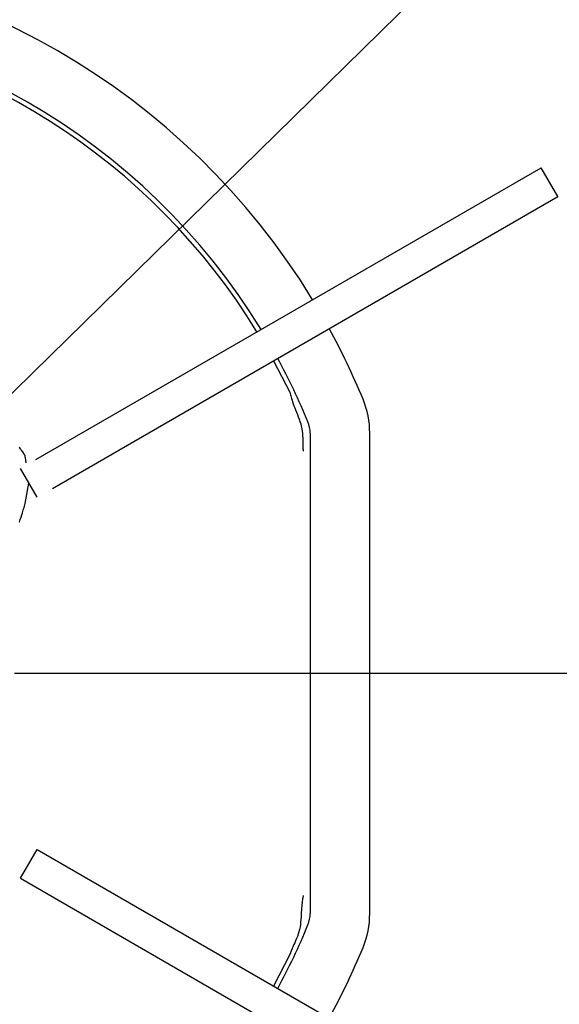
# Model space of a CAD drawing. Extents: x 176 to 4564, y 298 to 3062.
# Drawn here: x 1137 to 1182, y 2520 to 2602 of the extents above; entities that cross this region are included whole.
import ezdxf

# ---------------------------------------------------------------- set-up
doc = ezdxf.new("R2010")
doc.units = 0
doc.header["$LTSCALE"] = 8
doc.header["$MEASUREMENT"] = 0
doc.linetypes.add('CENTER', pattern=[13, 6, -3, 1, -3])
for name, color, linetype in [('0-4NoLayerName_002', 7, 'CONTINUOUS'), ('0-5NoLayerName_003', 7, 'CONTINUOUS'), ('0-6NoLayerName_004', 7, 'CONTINUOUS')]:
    doc.layers.add(name, color=color, linetype=linetype)

msp = doc.modelspace()

# ---------------------------------------------------------------- linework, layer by layer
at = {"layer": '0-4NoLayerName_002', "color": 7, "linetype": 'CONTINUOUS'}
for p, q in [((1138.4168, 2565.4192), (1180.8528, 2589.9192)), ((1180.8392, 2589.912), (1180.8528, 2589.9192)), ((1182.2528, 2587.4944), (1180.8528, 2589.9192)), ((1139.8168, 2562.9944), (1182.2528, 2587.4944)), ((1182.2392, 2587.4872), (1182.2528, 2587.4944)), ((1158.3856, 2573.7152), (1159.7368, 2571.0616)), ((1161.4552, 2567.6264), (1161.4552, 2527.288)), ((1166.4552, 2527.288), (1166.4552, 2567.6264)), ((1138.5184, 2562.2448), (1137.1184, 2564.6696)), ((1137.516, 2561.7248), (1137.8328, 2563.4312)), ((1137.1184, 2530.2448), (1138.5184, 2532.6696)), ((1138.5184, 2532.6696), (1182.2528, 2507.4192)), ((1137.1184, 2530.2448), (1180.8408, 2505.0008)), ((1159.7368, 2523.8528), (1158.3856, 2521.1992))]:
    msp.add_line(p, q, dxfattribs=at)
for points in [[(1159.7368, 2571.0616), (1159.7952, 2570.8544), (1159.82, 2570.7672), (1159.8504, 2570.6624), (1159.8864, 2570.5416), (1159.928, 2570.4064), (1159.976, 2570.2592), (1160.0288, 2570.1016), (1160.088, 2569.9344), (1160.1536, 2569.7608), (1160.2248, 2569.5808), (1160.3, 2569.3968), (1160.3768, 2569.2072), (1160.4528, 2569.0144), (1160.5264, 2568.8176), (1160.5952, 2568.6176), (1160.6568, 2568.4152), (1160.7088, 2568.2104), (1160.7496, 2568.0032), (1160.7808, 2567.7976), (1160.8032, 2567.596), (1160.8184, 2567.4), (1160.828, 2567.2136), (1160.8336, 2567.0392), (1160.8368, 2566.88), (1160.8384, 2566.7376), (1160.84, 2566.6152), (1160.8424, 2566.512), (1160.844, 2566.4248), (1160.8464, 2566.3536), (1160.848, 2566.2952), (1160.8504, 2566.248), (1160.852, 2566.2112), (1160.8576, 2566.1152)], [(1137.6064, 2565.1296), (1137.604, 2565.1424), (1137.6032, 2565.148), (1137.6024, 2565.156), (1137.6008, 2565.1672), (1137.5984, 2565.1824), (1137.596, 2565.2024), (1137.5928, 2565.2288), (1137.5888, 2565.2624), (1137.5832, 2565.3048), (1137.5776, 2565.3552), (1137.5696, 2565.4128), (1137.5592, 2565.4776), (1137.5464, 2565.5464), (1137.5288, 2565.6192), (1137.508, 2565.6944), (1137.4816, 2565.7704), (1137.4496, 2565.8448), (1137.4112, 2565.9176), (1137.368, 2565.9896), (1137.3208, 2566.0584), (1137.2712, 2566.1272), (1137.2192, 2566.1944), (1137.168, 2566.26), (1137.1168, 2566.3256), (1137.068, 2566.3912), (1137.0232, 2566.456)], [(1137.0456, 2560.1688), (1137.1136, 2560.3832), (1137.1768, 2560.5808), (1137.2336, 2560.7608), (1137.284, 2560.924), (1137.328, 2561.0704), (1137.3672, 2561.2008), (1137.4008, 2561.3152), (1137.4288, 2561.4144), (1137.452, 2561.4968), (1137.516, 2561.7248)], [(1160.8576, 2528.7984), (1160.8288, 2528.6112), (1160.8176, 2528.5328), (1160.8032, 2528.4368), (1160.788, 2528.3264), (1160.7728, 2528.2008), (1160.7568, 2528.0608), (1160.7408, 2527.9096), (1160.7272, 2527.7456), (1160.7144, 2527.5712), (1160.704, 2527.3872), (1160.6944, 2527.1952), (1160.684, 2526.9968), (1160.6704, 2526.7936), (1160.6528, 2526.5864), (1160.6296, 2526.3776), (1160.5976, 2526.1688), (1160.556, 2525.9616), (1160.504, 2525.7576), (1160.4432, 2525.5576), (1160.376, 2525.3648), (1160.3048, 2525.1792), (1160.232, 2525.0032), (1160.1608, 2524.8384), (1160.092, 2524.6864), (1160.0296, 2524.5488), (1159.9752, 2524.4264), (1159.928, 2524.32), (1159.888, 2524.2272), (1159.8544, 2524.1472), (1159.8264, 2524.08), (1159.804, 2524.0232), (1159.7856, 2523.9768), (1159.7368, 2523.8528)]]:
    msp.add_lwpolyline(points, dxfattribs=at)
for centre, radius, start, end in [((1110.1056, 2547.4568), 60.3504, 31.329, 88.813), ((1110.1056, 2547.4568), 55.3504, 31.449, 88.706), ((1110.1056, 2547.4568), 54.9584, 31.46, 83.563), ((1110.1056, 2547.4568), 60.3504, 22.435, 28.671), ((1110.1056, 2547.4568), 55.3504, 22.435, 28.551), ((1158.9552, 2567.6264), 7.5, 0, 22.435), ((1158.9552, 2567.6264), 2.5, 0, 22.435), ((1158.9552, 2527.288), 2.5, 337.565, 360), ((1158.9552, 2527.288), 7.5, 337.565, 360), ((1110.1056, 2547.4568), 55.3504, 331.449, 337.565), ((1110.1056, 2547.4568), 60.3504, 331.329, 337.565)]:
    msp.add_arc(centre, radius, start, end, dxfattribs=at)
at = {"layer": '0-5NoLayerName_003', "color": 7, "linetype": 'CENTER'}
msp.add_line((1184.6136, 2547.4568), (1035.6136, 2547.4568), dxfattribs=at)
at = {"layer": '0-6NoLayerName_004', "color": 7, "linetype": 'CONTINUOUS'}
msp.add_line((1110.1056, 2545.1752), (1454.0936, 2882.6984), dxfattribs=at)

doc.saveas('drawing.dxf')
